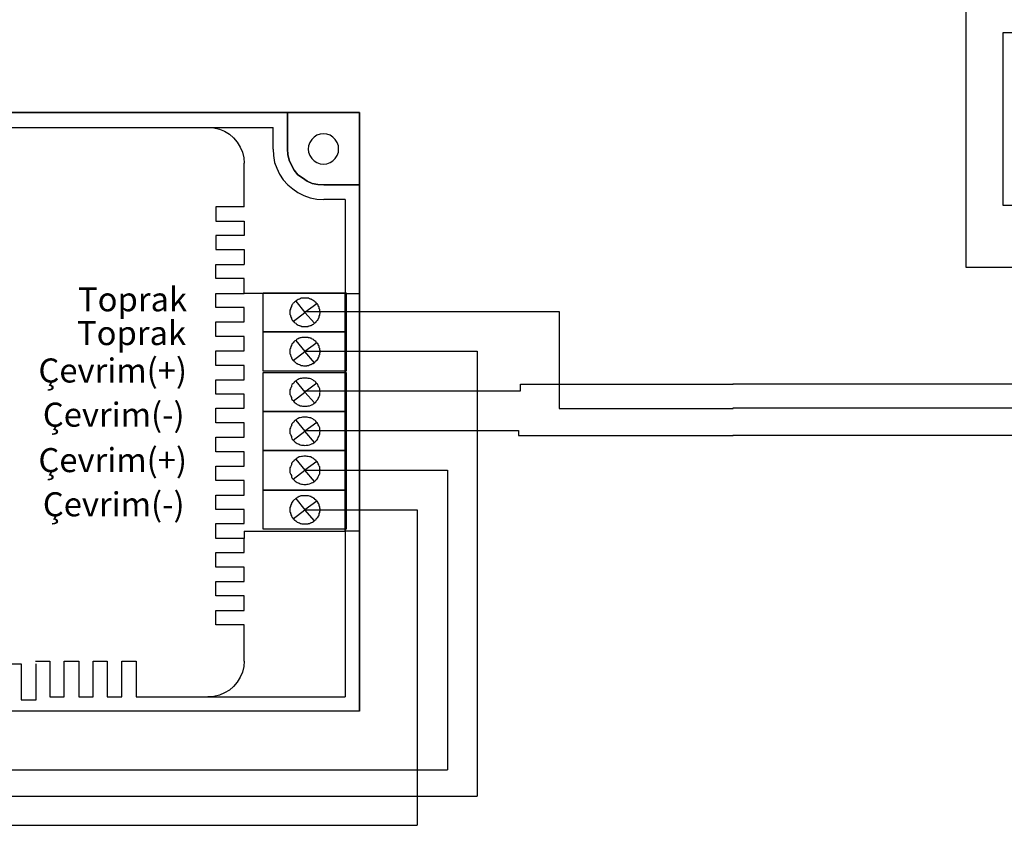
# Model space of a CAD drawing. Units: centimetres. Extents: x 1914 to 4316, y 744 to 2760.
# Drawn here: x 3563 to 3692, y 1620 to 1726 of the extents above; entities that cross this region are included whole.
import ezdxf

# ---------------------------------------------------------------- set-up
doc = ezdxf.new("R2010")
doc.units = ezdxf.units.CM
for name, color, linetype in [('ADRESLI GAZ DEDEKTÖRÜ', 7, 'Continuous'), ('LOOP KABLO +', 1, 'Continuous'), ('LOOP KABLO -', 5, 'Continuous'), ('LOOP KABLO TOPRAK', 2, 'Continuous'), ('ML-1430 ÇEVRİMDEN BESLEMELİ ADRESLİ FLAŞÖRLÜ SİREN', 7, 'Continuous')]:
    doc.layers.add(name, color=color, linetype=linetype)
doc.layers.add('P', color=250, linetype='Continuous', lineweight=100)
doc.styles.add('EXPLODED0', font='arialbd.ttf', dxfattribs={"height": 0.2})

# ---------------------------------------------------------------- blocks, each defined once
blk = doc.blocks.new('ADRESLI GAZ DEDEKTÖRÜ')
at = {"layer": 'ADRESLI GAZ DEDEKTÖRÜ', "lineweight": -3}
for p, q in [((65.39, 37.2), (-51.35, 37.2)), ((-51.35, 37.2), (55.87, 37.2)), ((55.87, 37.2), (65.39, 37.2)), ((65.39, -41.67), (65.39, 37.2)), ((65.39, 37.2), (65.39, 27.69)), ((12.25, 35.26), (53.99, 35.26)), ((45.39, 35.26), (46.18, 35.2)), ((46.18, 35.2), (46.91, 35.02)), ((53.99, 32.41), (53.99, 35.26)), ((53.99, 35.26), (53.99, 35.26)), ((53.99, 35.26), (53.99, 35.26)), ((46.91, 35.02), (47.57, 34.77)), ((47.57, 34.77), (48.24, 34.35)), ((48.24, 34.35), (48.79, 33.87)), ((48.79, 33.87), (49.27, 33.32)), ((59.39, 33.99), (59.09, 33.68)), ((59.39, 33.99), (59.09, 33.68)), ((59.75, 34.23), (59.39, 33.99)), ((59.75, 34.23), (59.39, 33.99)), ((60.18, 34.35), (59.75, 34.23)), ((60.18, 34.35), (59.75, 34.23)), ((60.66, 34.41), (60.18, 34.35)), ((60.66, 34.41), (60.18, 34.35)), ((61.08, 34.35), (60.66, 34.41)), ((61.08, 34.35), (60.66, 34.41)), ((60.66, 34.41), (60.66, 34.41)), ((61.51, 34.23), (61.08, 34.35)), ((61.51, 34.23), (61.08, 34.35)), ((61.87, 33.99), (61.51, 34.23)), ((61.87, 33.99), (61.51, 34.23)), ((62.17, 33.68), (61.87, 33.99)), ((62.17, 33.68), (61.87, 33.99)), ((49.27, 33.32), (49.63, 32.65)), ((49.63, 32.65), (49.94, 31.99)), ((58.66, 32.84), (58.6, 32.41)), ((58.66, 32.84), (58.6, 32.41)), ((58.84, 33.26), (58.66, 32.84)), ((58.84, 33.26), (58.66, 32.84)), ((59.09, 33.68), (58.84, 33.26)), ((59.09, 33.68), (58.84, 33.26)), ((62.42, 33.26), (62.17, 33.68)), ((62.42, 33.26), (62.17, 33.68)), ((62.6, 32.84), (62.42, 33.26)), ((62.6, 32.84), (62.42, 33.26)), ((62.6, 32.41), (62.6, 32.84)), ((62.6, 32.41), (62.6, 32.84)), ((49.94, 31.99), (50.12, 31.26)), ((50.12, 31.26), (50.18, 30.53)), ((53.99, 32.41), (54.06, 31.56)), ((54.06, 31.56), (54.18, 30.65)), ((58.6, 32.41), (58.66, 31.99)), ((58.6, 32.41), (58.66, 31.99)), ((58.6, 32.41), (58.66, 32.41)), ((58.66, 31.99), (58.84, 31.56)), ((58.66, 31.99), (58.84, 31.56)), ((58.84, 31.56), (59.09, 31.14)), ((58.84, 31.56), (59.09, 31.14)), ((62.17, 31.14), (62.42, 31.56)), ((62.17, 31.14), (62.42, 31.56)), ((62.42, 31.56), (62.6, 31.99)), ((62.42, 31.56), (62.6, 31.99)), ((62.6, 31.99), (62.6, 32.41)), ((62.6, 31.99), (62.6, 32.41)), ((62.6, 32.41), (62.66, 32.41)), ((50.18, 24.78), (50.18, 30.53)), ((54.18, 30.65), (54.48, 29.87)), ((54.48, 29.87), (54.84, 29.08)), ((59.09, 31.14), (59.39, 30.84)), ((59.09, 31.14), (59.39, 30.84)), ((59.39, 30.84), (59.75, 30.65)), ((59.39, 30.84), (59.75, 30.65)), ((59.75, 30.65), (60.18, 30.47)), ((59.75, 30.65), (60.18, 30.47)), ((60.18, 30.47), (60.66, 30.41)), ((60.18, 30.47), (60.66, 30.41)), ((60.66, 30.41), (61.08, 30.47)), ((60.66, 30.41), (61.08, 30.47)), ((60.66, 30.41), (60.66, 30.41)), ((61.08, 30.47), (61.51, 30.65)), ((61.08, 30.47), (61.51, 30.65)), ((61.51, 30.65), (61.87, 30.84)), ((61.51, 30.65), (61.87, 30.84)), ((61.87, 30.84), (62.17, 31.14)), ((61.87, 30.84), (62.17, 31.14)), ((54.84, 29.08), (55.33, 28.35)), ((57.27, 29.02), (57.27, 29.02)), ((55.33, 28.35), (55.94, 27.69)), ((55.94, 27.69), (55.94, 27.69)), ((55.94, 27.69), (56.6, 27.14)), ((65.39, 27.69), (65.39, 13.39)), ((56.6, 27.14), (57.27, 26.66)), ((57.27, 26.66), (58.06, 26.29)), ((58.06, 26.29), (58.9, 25.99)), ((58.9, 25.99), (59.75, 25.81)), ((50.18, 24.78), (46.42, 24.78)), ((46.42, 24.78), (46.42, 22.9)), ((59.75, 25.81), (60.66, 25.75)), ((63.51, 25.75), (60.66, 25.75)), ((63.51, 25.75), (63.51, -39.8)), ((63.51, 25.75), (63.51, 13.39)), ((63.51, 25.75), (63.51, 13.39)), ((63.51, 25.75), (63.51, 25.75)), ((63.51, 25.75), (63.51, 25.75)), ((46.42, 22.9), (50.18, 22.9)), ((50.18, 22.9), (50.18, 21.02)), ((50.18, 21.02), (46.42, 21.02)), ((46.42, 21.02), (46.42, 19.15)), ((46.42, 19.15), (50.18, 19.15)), ((50.18, 19.15), (50.18, 17.21)), ((46.42, 15.33), (46.42, 17.21)), ((46.42, 17.21), (50.18, 17.21)), ((50.18, 15.33), (46.42, 15.33)), ((50.18, 13.39), (50.18, 15.33)), ((46.42, 13.39), (50.18, 13.39)), ((46.42, 11.51), (46.42, 13.39)), ((63.51, 13.39), (50.18, 13.39)), ((63.51, 13.39), (50.18, 13.39)), ((52.68, 13.47), (63.64, 13.47)), ((52.68, 8.32), (52.68, 13.47)), ((63.51, -17.93), (63.51, 13.39)), ((63.51, 13.39), (65.39, 13.39)), ((63.64, 13.47), (63.64, 8.32)), ((65.39, 13.39), (65.39, -17.93)), ((56.46, 11.84), (56.4, 11.72)), ((56.4, 11.72), (56.4, 11.66)), ((56.52, 11.9), (56.46, 11.84)), ((56.59, 12.02), (56.52, 11.9)), ((56.65, 12.08), (56.59, 12.02)), ((56.71, 12.14), (56.65, 12.08)), ((56.78, 12.2), (56.71, 12.14)), ((56.84, 12.26), (56.78, 12.2)), ((56.97, 12.38), (56.84, 12.26)), ((56.97, 12.38), (58.17, 10.88)), ((57.03, 12.38), (56.97, 12.38)), ((57.09, 12.44), (57.03, 12.38)), ((57.16, 12.5), (57.09, 12.44)), ((57.28, 12.56), (57.16, 12.5)), ((57.41, 12.62), (57.28, 12.56)), ((57.47, 12.62), (57.41, 12.62)), ((57.54, 12.68), (57.47, 12.62)), ((57.66, 12.74), (57.54, 12.68)), ((57.79, 12.74), (57.66, 12.74)), ((57.85, 12.74), (57.79, 12.74)), ((57.98, 12.74), (57.85, 12.74)), ((58.11, 12.74), (57.98, 12.74)), ((58.17, 12.74), (58.11, 12.74)), ((58.3, 12.74), (58.17, 12.74)), ((59.76, 12.02), (58.17, 10.88)), ((58.42, 12.74), (58.3, 12.74)), ((58.49, 12.74), (58.42, 12.74)), ((58.61, 12.74), (58.49, 12.74)), ((58.68, 12.74), (58.61, 12.74)), ((58.81, 12.68), (58.68, 12.74)), ((58.93, 12.62), (58.81, 12.68)), ((58.99, 12.62), (58.93, 12.62)), ((59.06, 12.56), (58.99, 12.62)), ((59.19, 12.5), (59.06, 12.56)), ((59.31, 12.44), (59.19, 12.5)), ((59.37, 12.38), (59.31, 12.44)), ((59.44, 12.38), (59.37, 12.38)), ((59.5, 12.26), (59.44, 12.38)), ((59.63, 12.2), (59.5, 12.26)), ((59.69, 12.14), (59.63, 12.2)), ((59.69, 12.08), (59.69, 12.14)), ((59.82, 12.02), (59.69, 12.08)), ((59.88, 11.9), (59.82, 12.02)), ((59.95, 11.84), (59.88, 11.9)), ((59.95, 11.72), (59.95, 11.84)), ((60.01, 11.66), (59.95, 11.72)), ((50.18, 11.51), (46.42, 11.51)), ((50.18, 9.63), (50.18, 11.51)), ((56.27, 11.3), (56.21, 11.18)), ((56.21, 11.18), (56.21, 11.06)), ((56.21, 11.06), (56.21, 11)), ((56.21, 11), (56.21, 10.88)), ((56.21, 10.88), (56.21, 10.76)), ((56.21, 10.76), (56.21, 10.7)), ((56.21, 10.7), (56.21, 10.58)), ((56.21, 10.58), (56.27, 10.52)), ((56.33, 11.48), (56.27, 11.36)), ((56.27, 11.36), (56.27, 11.3)), ((56.27, 10.52), (56.27, 10.4)), ((56.27, 10.4), (56.33, 10.34)), ((56.4, 11.66), (56.33, 11.54)), ((56.33, 11.54), (56.33, 11.48)), ((56.65, 9.69), (58.17, 10.88)), ((59.44, 9.45), (58.17, 10.88)), ((60.07, 11.54), (60.01, 11.66)), ((60.07, 11.48), (60.07, 11.54)), ((60.07, 11.36), (60.07, 11.48)), ((60.14, 11.3), (60.07, 11.36)), ((60.07, 10.4), (60.14, 10.52)), ((60.07, 10.34), (60.07, 10.4)), ((60.14, 11.18), (60.14, 11.3)), ((60.14, 11.06), (60.14, 11.18)), ((60.2, 11), (60.14, 11.06)), ((60.14, 10.7), (60.2, 10.76)), ((60.14, 10.58), (60.14, 10.7)), ((60.14, 10.52), (60.14, 10.58)), ((60.2, 10.88), (60.2, 11)), ((60.2, 10.76), (60.2, 10.88)), ((46.42, 9.63), (50.18, 9.63)), ((46.42, 7.7), (46.42, 9.63)), ((56.33, 10.34), (56.33, 10.23)), ((56.33, 10.23), (56.4, 10.11)), ((56.4, 10.11), (56.4, 10.05)), ((56.4, 10.05), (56.46, 9.99)), ((56.46, 9.99), (56.52, 9.87)), ((56.52, 9.87), (56.59, 9.81)), ((56.59, 9.81), (56.65, 9.69)), ((56.65, 9.69), (56.71, 9.63)), ((56.71, 9.63), (56.78, 9.57)), ((56.78, 9.57), (56.84, 9.51)), ((56.84, 9.51), (56.97, 9.45)), ((56.97, 9.45), (57.03, 9.39)), ((57.03, 9.39), (57.09, 9.33)), ((57.09, 9.33), (57.16, 9.27)), ((57.16, 9.27), (57.28, 9.21)), ((57.28, 9.21), (57.41, 9.15)), ((57.41, 9.15), (57.47, 9.15)), ((57.47, 9.15), (57.54, 9.09)), ((57.54, 9.09), (57.66, 9.09)), ((57.66, 9.09), (57.79, 9.03)), ((58.61, 9.03), (58.68, 9.09)), ((58.68, 9.09), (58.81, 9.09)), ((58.81, 9.09), (58.93, 9.15)), ((58.93, 9.15), (58.99, 9.15)), ((58.99, 9.15), (59.06, 9.21)), ((59.06, 9.21), (59.19, 9.27)), ((59.19, 9.27), (59.31, 9.33)), ((59.31, 9.33), (59.37, 9.39)), ((59.37, 9.39), (59.44, 9.45)), ((59.44, 9.45), (59.5, 9.51)), ((59.5, 9.51), (59.63, 9.57)), ((59.63, 9.57), (59.69, 9.63)), ((59.69, 9.69), (59.82, 9.81)), ((59.69, 9.63), (59.69, 9.69)), ((59.82, 9.81), (59.88, 9.87)), ((59.88, 9.87), (59.95, 9.99)), ((59.95, 10.05), (60.01, 10.11)), ((59.95, 9.99), (59.95, 10.05)), ((60.01, 10.11), (60.07, 10.23)), ((60.07, 10.23), (60.07, 10.34)), ((52.68, 8.32), (63.64, 8.32)), ((63.64, 8.32), (52.68, 8.32)), ((52.68, 3.12), (52.68, 8.32)), ((57.79, 9.03), (57.85, 9.03)), ((57.85, 9.03), (57.98, 9.03)), ((57.98, 9.03), (58.11, 9.03)), ((58.11, 9.03), (58.17, 9.03)), ((58.17, 9.03), (58.3, 9.03)), ((58.3, 9.03), (58.42, 9.03)), ((58.42, 9.03), (58.49, 9.03)), ((58.49, 9.03), (58.61, 9.03)), ((63.64, 8.32), (63.64, 3.12)), ((50.18, 7.7), (46.42, 7.7)), ((50.18, 5.82), (50.18, 7.7)), ((56.4, 6.52), (56.33, 6.4)), ((56.46, 6.64), (56.4, 6.58)), ((56.4, 6.58), (56.4, 6.52)), ((56.52, 6.76), (56.46, 6.64)), ((56.59, 6.82), (56.52, 6.76)), ((56.65, 6.88), (56.59, 6.82)), ((56.71, 7), (56.65, 6.88)), ((56.78, 7.06), (56.71, 7)), ((56.84, 7.12), (56.78, 7.06)), ((56.97, 7.18), (56.84, 7.12)), ((57.03, 7.24), (56.97, 7.18)), ((56.97, 7.18), (58.17, 5.74)), ((57.09, 7.3), (57.03, 7.24)), ((57.16, 7.36), (57.09, 7.3)), ((57.28, 7.41), (57.16, 7.36)), ((57.41, 7.47), (57.28, 7.41)), ((57.47, 7.47), (57.41, 7.47)), ((57.54, 7.53), (57.47, 7.47)), ((57.66, 7.53), (57.54, 7.53)), ((57.79, 7.59), (57.66, 7.53)), ((57.85, 7.59), (57.79, 7.59)), ((57.98, 7.59), (57.85, 7.59)), ((58.11, 7.59), (57.98, 7.59)), ((58.17, 7.59), (58.11, 7.59)), ((58.3, 7.59), (58.17, 7.59)), ((59.76, 6.88), (58.17, 5.74)), ((58.42, 7.59), (58.3, 7.59)), ((58.49, 7.59), (58.42, 7.59)), ((58.61, 7.59), (58.49, 7.59)), ((58.68, 7.53), (58.61, 7.59)), ((58.81, 7.53), (58.68, 7.53)), ((58.93, 7.47), (58.81, 7.53)), ((58.99, 7.47), (58.93, 7.47)), ((59.06, 7.41), (58.99, 7.47)), ((59.19, 7.36), (59.06, 7.41)), ((59.31, 7.3), (59.19, 7.36)), ((59.37, 7.24), (59.31, 7.3)), ((59.44, 7.18), (59.37, 7.24)), ((59.5, 7.12), (59.44, 7.18)), ((59.63, 7.06), (59.5, 7.12)), ((59.69, 7), (59.63, 7.06)), ((59.69, 6.88), (59.69, 7)), ((59.82, 6.82), (59.69, 6.88)), ((59.88, 6.76), (59.82, 6.82)), ((59.95, 6.64), (59.88, 6.76)), ((59.95, 6.58), (59.95, 6.64)), ((60.01, 6.52), (59.95, 6.58)), ((60.07, 6.4), (60.01, 6.52)), ((46.42, 5.82), (50.18, 5.82)), ((46.42, 3.88), (46.42, 5.82)), ((56.27, 6.1), (56.21, 6.04)), ((56.21, 6.04), (56.21, 5.92)), ((56.21, 5.92), (56.21, 5.86)), ((56.21, 5.86), (56.21, 5.74)), ((56.21, 5.74), (56.21, 5.62)), ((56.21, 5.62), (56.21, 5.5)), ((56.21, 5.5), (56.21, 5.44)), ((56.21, 5.44), (56.27, 5.32)), ((56.33, 6.28), (56.27, 6.22)), ((56.27, 6.22), (56.27, 6.1)), ((56.27, 5.32), (56.27, 5.26)), ((56.27, 5.26), (56.33, 5.14)), ((56.33, 6.4), (56.33, 6.28)), ((56.65, 4.54), (58.17, 5.74)), ((59.44, 4.25), (58.17, 5.74)), ((60.07, 6.28), (60.07, 6.4)), ((60.07, 6.22), (60.07, 6.28)), ((60.14, 6.1), (60.07, 6.22)), ((60.07, 5.26), (60.14, 5.32)), ((60.07, 5.14), (60.07, 5.26)), ((60.14, 6.04), (60.14, 6.1)), ((60.14, 5.92), (60.14, 6.04)), ((60.2, 5.86), (60.14, 5.92)), ((60.14, 5.5), (60.2, 5.62)), ((60.14, 5.44), (60.14, 5.5)), ((60.14, 5.32), (60.14, 5.44)), ((60.2, 5.74), (60.2, 5.86)), ((60.2, 5.62), (60.2, 5.74)), ((56.33, 5.14), (56.33, 5.08)), ((56.33, 5.08), (56.4, 4.96)), ((56.4, 4.96), (56.4, 4.84)), ((56.4, 4.84), (56.46, 4.78)), ((56.46, 4.78), (56.52, 4.72)), ((56.52, 4.72), (56.59, 4.6)), ((56.59, 4.6), (56.65, 4.54)), ((56.65, 4.54), (56.71, 4.49)), ((56.71, 4.49), (56.78, 4.43)), ((56.78, 4.43), (56.84, 4.37)), ((56.84, 4.37), (56.97, 4.25)), ((56.97, 4.25), (57.03, 4.19)), ((57.03, 4.19), (57.09, 4.13)), ((57.09, 4.13), (57.16, 4.13)), ((57.16, 4.13), (57.28, 4.07)), ((57.28, 4.07), (57.41, 4.01)), ((57.41, 4.01), (57.47, 4.01)), ((57.47, 4.01), (57.54, 3.95)), ((57.54, 3.95), (57.66, 3.89)), ((58.68, 3.89), (58.81, 3.95)), ((58.81, 3.95), (58.93, 4.01)), ((58.93, 4.01), (58.99, 4.01)), ((58.99, 4.01), (59.06, 4.07)), ((59.06, 4.07), (59.19, 4.13)), ((59.19, 4.13), (59.31, 4.13)), ((59.31, 4.13), (59.37, 4.19)), ((59.37, 4.19), (59.44, 4.25)), ((59.44, 4.25), (59.5, 4.37)), ((59.5, 4.37), (59.63, 4.43)), ((59.63, 4.43), (59.69, 4.49)), ((59.69, 4.54), (59.82, 4.6)), ((59.69, 4.49), (59.69, 4.54)), ((59.82, 4.6), (59.88, 4.72)), ((59.88, 4.72), (59.95, 4.78)), ((59.95, 4.84), (60.01, 4.96)), ((59.95, 4.78), (59.95, 4.84)), ((60.01, 4.96), (60.07, 5.08)), ((60.07, 5.08), (60.07, 5.14)), ((50.18, 3.88), (46.42, 3.88)), ((50.18, 2), (50.18, 3.88)), ((63.64, 3.12), (52.68, 3.12)), ((52.68, 2.96), (63.64, 2.96)), ((52.68, -2.18), (52.68, 2.96)), ((57.66, 3.89), (57.79, 3.89)), ((57.79, 3.89), (57.85, 3.89)), ((57.85, 3.89), (57.98, 3.83)), ((57.98, 3.83), (58.11, 3.83)), ((58.11, 3.83), (58.17, 3.83)), ((58.17, 3.83), (58.3, 3.83)), ((58.3, 3.83), (58.42, 3.83)), ((58.42, 3.83), (58.49, 3.89)), ((58.49, 3.89), (58.61, 3.89)), ((58.61, 3.89), (58.68, 3.89)), ((63.64, 2.96), (63.64, -2.18)), ((46.42, 0.12), (46.42, 2)), ((46.42, 2), (50.18, 2)), ((56.46, 1.39), (56.4, 1.21)), ((56.59, 1.45), (56.46, 1.39)), ((56.71, 1.57), (56.59, 1.45)), ((56.78, 1.69), (56.71, 1.57)), ((56.9, 1.81), (56.78, 1.69)), ((57.03, 1.87), (56.9, 1.81)), ((56.97, 1.81), (58.17, 0.38)), ((57.16, 1.99), (57.03, 1.87)), ((57.28, 2.05), (57.16, 1.99)), ((57.41, 2.11), (57.28, 2.05)), ((57.54, 2.17), (57.41, 2.11)), ((57.73, 2.17), (57.54, 2.17)), ((57.85, 2.23), (57.73, 2.17)), ((58.04, 2.23), (57.85, 2.23)), ((58.17, 2.23), (58.04, 2.23)), ((58.36, 2.23), (58.17, 2.23)), ((59.76, 1.57), (58.17, 0.38)), ((58.49, 2.23), (58.36, 2.23)), ((58.61, 2.17), (58.49, 2.23)), ((58.81, 2.17), (58.61, 2.17)), ((58.99, 2.11), (58.81, 2.17)), ((59.06, 2.05), (58.99, 2.11)), ((59.25, 1.99), (59.06, 2.05)), ((59.37, 1.87), (59.25, 1.99)), ((59.5, 1.81), (59.37, 1.87)), ((59.63, 1.69), (59.5, 1.81)), ((59.69, 1.57), (59.63, 1.69)), ((59.82, 1.45), (59.69, 1.57)), ((59.88, 1.39), (59.82, 1.45)), ((59.95, 1.21), (59.88, 1.39)), ((50.18, 0.12), (46.42, 0.12)), ((50.18, -1.75), (50.18, 0.12)), ((56.27, 0.79), (56.21, 0.67)), ((56.21, 0.67), (56.21, 0.5)), ((56.21, 0.5), (56.21, 0.38)), ((56.21, 0.38), (56.21, 0.26)), ((56.21, 0.26), (56.21, 0.08)), ((56.21, 0.08), (56.27, -0.04)), ((56.33, 0.98), (56.27, 0.79)), ((56.4, 1.09), (56.33, 0.98)), ((56.4, 1.21), (56.4, 1.09)), ((56.65, -0.82), (58.17, 0.38)), ((59.44, -1.06), (58.17, 0.38)), ((60.01, 1.09), (59.95, 1.21)), ((60.07, 0.98), (60.01, 1.09)), ((60.14, 0.79), (60.07, 0.98)), ((60.14, 0.67), (60.14, 0.79)), ((60.14, 0.5), (60.14, 0.67)), ((60.2, 0.38), (60.14, 0.5)), ((60.14, 0.26), (60.2, 0.38)), ((60.14, 0.08), (60.14, 0.26)), ((60.14, -0.04), (60.14, 0.08)), ((56.27, -0.04), (56.33, -0.22)), ((56.33, -0.22), (56.4, -0.34)), ((56.4, -0.34), (56.4, -0.46)), ((56.4, -0.46), (56.46, -0.58)), ((56.46, -0.58), (56.59, -0.7)), ((56.59, -0.7), (56.71, -0.82)), ((56.71, -0.82), (56.78, -0.94)), ((56.78, -0.94), (56.9, -1.06)), ((56.9, -1.06), (57.03, -1.12)), ((57.03, -1.12), (57.16, -1.24)), ((57.16, -1.24), (57.28, -1.3)), ((57.28, -1.3), (57.41, -1.36)), ((58.99, -1.36), (59.06, -1.3)), ((59.06, -1.3), (59.25, -1.24)), ((59.25, -1.24), (59.37, -1.12)), ((59.37, -1.12), (59.5, -1.06)), ((59.5, -1.06), (59.63, -0.94)), ((59.63, -0.94), (59.69, -0.82)), ((59.69, -0.82), (59.82, -0.7)), ((59.82, -0.7), (59.88, -0.58)), ((59.88, -0.58), (59.95, -0.46)), ((59.95, -0.46), (60.01, -0.34)), ((60.01, -0.34), (60.07, -0.22)), ((60.07, -0.22), (60.14, -0.04)), ((46.42, -3.69), (46.42, -1.75)), ((46.42, -1.75), (50.18, -1.75)), ((63.64, -2.18), (52.68, -2.18)), ((52.68, -2.18), (63.64, -2.18)), ((52.68, -7.33), (52.68, -2.18)), ((57.41, -1.36), (57.54, -1.42)), ((57.54, -1.42), (57.73, -1.42)), ((57.73, -1.42), (57.85, -1.48)), ((57.85, -1.48), (58.04, -1.48)), ((58.04, -1.48), (58.17, -1.48)), ((58.17, -1.48), (58.36, -1.48)), ((58.36, -1.48), (58.49, -1.48)), ((58.49, -1.48), (58.61, -1.42)), ((58.61, -1.42), (58.81, -1.42)), ((58.81, -1.42), (58.99, -1.36)), ((63.64, -2.18), (63.64, -7.33)), ((50.18, -3.69), (46.42, -3.69)), ((50.18, -5.57), (50.18, -3.69)), ((56.46, -3.81), (56.4, -3.93)), ((56.59, -3.69), (56.46, -3.81)), ((56.71, -3.57), (56.59, -3.69)), ((56.78, -3.45), (56.71, -3.57)), ((56.9, -3.33), (56.78, -3.45)), ((57.03, -3.27), (56.9, -3.33)), ((56.97, -3.33), (58.17, -4.77)), ((57.16, -3.15), (57.03, -3.27)), ((57.28, -3.09), (57.16, -3.15)), ((57.41, -3.03), (57.28, -3.09)), ((57.54, -3.03), (57.41, -3.03)), ((57.73, -2.97), (57.54, -3.03)), ((57.85, -2.91), (57.73, -2.97)), ((58.04, -2.91), (57.85, -2.91)), ((58.17, -2.91), (58.04, -2.91)), ((58.36, -2.91), (58.17, -2.91)), ((59.76, -3.63), (58.17, -4.77)), ((58.49, -2.91), (58.36, -2.91)), ((58.61, -2.97), (58.49, -2.91)), ((58.81, -3.03), (58.61, -2.97)), ((58.99, -3.03), (58.81, -3.03)), ((59.06, -3.09), (58.99, -3.03)), ((59.25, -3.15), (59.06, -3.09)), ((59.37, -3.27), (59.25, -3.15)), ((59.5, -3.33), (59.37, -3.27)), ((59.63, -3.45), (59.5, -3.33)), ((59.69, -3.57), (59.63, -3.45)), ((59.82, -3.69), (59.69, -3.57)), ((59.88, -3.81), (59.82, -3.69)), ((59.95, -3.93), (59.88, -3.81)), ((56.27, -4.35), (56.21, -4.47)), ((56.21, -4.47), (56.21, -4.65)), ((56.21, -4.65), (56.21, -4.77)), ((56.21, -4.77), (56.21, -4.95)), ((56.21, -4.95), (56.21, -5.07)), ((56.21, -5.07), (56.27, -5.18)), ((56.33, -4.17), (56.27, -4.35)), ((56.27, -5.18), (56.33, -5.36)), ((56.4, -4.05), (56.33, -4.17)), ((56.4, -3.93), (56.4, -4.05)), ((56.65, -5.96), (58.17, -4.77)), ((59.44, -6.26), (58.17, -4.77)), ((60.01, -4.05), (59.95, -3.93)), ((60.07, -4.17), (60.01, -4.05)), ((60.14, -4.35), (60.07, -4.17)), ((60.07, -5.36), (60.14, -5.18)), ((60.14, -4.47), (60.14, -4.35)), ((60.14, -4.65), (60.14, -4.47)), ((60.2, -4.77), (60.14, -4.65)), ((60.14, -4.95), (60.2, -4.77)), ((60.14, -5.07), (60.14, -4.95)), ((60.14, -5.18), (60.14, -5.07)), ((46.42, -5.57), (50.18, -5.57)), ((46.42, -7.51), (46.42, -5.57)), ((56.33, -5.36), (56.4, -5.48)), ((56.4, -5.48), (56.4, -5.6)), ((56.4, -5.6), (56.46, -5.78)), ((56.46, -5.78), (56.59, -5.9)), ((56.59, -5.9), (56.71, -6.02)), ((56.71, -6.02), (56.78, -6.08)), ((56.78, -6.08), (56.9, -6.2)), ((56.9, -6.2), (57.03, -6.32)), ((57.03, -6.32), (57.16, -6.38)), ((57.16, -6.38), (57.28, -6.44)), ((57.28, -6.44), (57.41, -6.5)), ((58.99, -6.5), (59.06, -6.44)), ((59.06, -6.44), (59.25, -6.38)), ((59.25, -6.38), (59.37, -6.32)), ((59.37, -6.32), (59.5, -6.2)), ((59.5, -6.2), (59.63, -6.08)), ((59.63, -6.08), (59.69, -6.02)), ((59.69, -6.02), (59.82, -5.9)), ((59.82, -5.9), (59.88, -5.78)), ((59.88, -5.78), (59.95, -5.6)), ((59.95, -5.6), (60.01, -5.48)), ((60.01, -5.48), (60.07, -5.36)), ((50.18, -7.51), (46.42, -7.51)), ((50.18, -9.39), (50.18, -7.51)), ((52.68, -7.33), (63.64, -7.33)), ((63.64, -7.33), (52.68, -7.33)), ((52.68, -12.53), (52.68, -7.33)), ((57.41, -6.5), (57.54, -6.56)), ((57.54, -6.56), (57.73, -6.62)), ((57.73, -6.62), (57.85, -6.62)), ((57.85, -6.62), (58.04, -6.62)), ((58.04, -6.62), (58.17, -6.68)), ((58.17, -6.68), (58.36, -6.62)), ((58.36, -6.62), (58.49, -6.62)), ((58.49, -6.62), (58.61, -6.62)), ((58.61, -6.62), (58.81, -6.56)), ((58.81, -6.56), (58.99, -6.5)), ((63.64, -7.33), (63.64, -12.53)), ((56.46, -8.95), (56.4, -9.07)), ((56.4, -9.07), (56.4, -9.19)), ((56.59, -8.83), (56.46, -8.95)), ((56.71, -8.71), (56.59, -8.83)), ((56.78, -8.59), (56.71, -8.71)), ((56.9, -8.53), (56.78, -8.59)), ((57.03, -8.41), (56.9, -8.53)), ((56.97, -8.47), (58.17, -9.91)), ((57.16, -8.35), (57.03, -8.41)), ((57.28, -8.23), (57.16, -8.35)), ((57.41, -8.17), (57.28, -8.23)), ((57.54, -8.17), (57.41, -8.17)), ((57.73, -8.11), (57.54, -8.17)), ((57.85, -8.11), (57.73, -8.11)), ((58.04, -8.05), (57.85, -8.11)), ((58.17, -8.05), (58.04, -8.05)), ((58.36, -8.05), (58.17, -8.05)), ((59.76, -8.77), (58.17, -9.91)), ((58.49, -8.11), (58.36, -8.05)), ((58.61, -8.11), (58.49, -8.11)), ((58.81, -8.17), (58.61, -8.11)), ((58.99, -8.17), (58.81, -8.17)), ((59.06, -8.23), (58.99, -8.17)), ((59.25, -8.35), (59.06, -8.23)), ((59.37, -8.41), (59.25, -8.35)), ((59.5, -8.53), (59.37, -8.41)), ((59.63, -8.59), (59.5, -8.53)), ((59.69, -8.71), (59.63, -8.59)), ((59.82, -8.83), (59.69, -8.71)), ((59.88, -8.95), (59.82, -8.83)), ((59.95, -9.07), (59.88, -8.95)), ((60.01, -9.19), (59.95, -9.07)), ((46.42, -11.27), (46.42, -9.39)), ((46.42, -9.39), (50.18, -9.39)), ((56.27, -9.49), (56.21, -9.61)), ((56.21, -9.61), (56.21, -9.79)), ((56.21, -9.79), (56.21, -9.91)), ((56.21, -9.91), (56.21, -10.09)), ((56.21, -10.09), (56.21, -10.21)), ((56.21, -10.21), (56.27, -10.39)), ((56.33, -9.37), (56.27, -9.49)), ((56.4, -9.19), (56.33, -9.37)), ((56.65, -11.1), (58.17, -9.91)), ((59.44, -11.4), (58.17, -9.91)), ((60.07, -9.37), (60.01, -9.19)), ((60.14, -9.49), (60.07, -9.37)), ((60.14, -9.61), (60.14, -9.49)), ((60.14, -9.79), (60.14, -9.61)), ((60.2, -9.91), (60.14, -9.79)), ((60.14, -10.09), (60.2, -9.91)), ((60.14, -10.21), (60.14, -10.09)), ((60.14, -10.39), (60.14, -10.21)), ((50.18, -11.27), (46.42, -11.27)), ((50.18, -13.2), (50.18, -11.27)), ((56.27, -10.39), (56.33, -10.5)), ((56.33, -10.5), (56.4, -10.62)), ((56.4, -10.62), (56.4, -10.8)), ((56.4, -10.8), (56.46, -10.92)), ((56.46, -10.92), (56.59, -11.04)), ((56.59, -11.04), (56.71, -11.16)), ((56.71, -11.16), (56.78, -11.22)), ((56.78, -11.22), (56.9, -11.34)), ((56.9, -11.34), (57.03, -11.46)), ((57.03, -11.46), (57.16, -11.52)), ((57.16, -11.52), (57.28, -11.58)), ((57.28, -11.58), (57.41, -11.64)), ((57.41, -11.64), (57.54, -11.7)), ((58.81, -11.7), (58.99, -11.64)), ((58.99, -11.64), (59.06, -11.58)), ((59.06, -11.58), (59.25, -11.52)), ((59.25, -11.52), (59.37, -11.46)), ((59.37, -11.46), (59.5, -11.34)), ((59.5, -11.34), (59.63, -11.22)), ((59.63, -11.22), (59.69, -11.16)), ((59.69, -11.16), (59.82, -11.04)), ((59.82, -11.04), (59.88, -10.92)), ((59.88, -10.92), (59.95, -10.8)), ((59.95, -10.8), (60.01, -10.62)), ((60.01, -10.62), (60.07, -10.5)), ((60.07, -10.5), (60.14, -10.39)), ((63.64, -12.53), (52.68, -12.53)), ((52.68, -12.55), (63.64, -12.55)), ((52.68, -17.7), (52.68, -12.55)), ((57.54, -11.7), (57.73, -11.76)), ((57.73, -11.76), (57.85, -11.76)), ((57.85, -11.76), (58.04, -11.82)), ((58.04, -11.82), (58.17, -11.82)), ((58.17, -11.82), (58.36, -11.82)), ((58.36, -11.82), (58.49, -11.76)), ((58.49, -11.76), (58.61, -11.76)), ((58.61, -11.76), (58.81, -11.7)), ((63.64, -12.55), (63.64, -17.7)), ((46.42, -15.08), (46.42, -13.2)), ((46.42, -13.2), (50.18, -13.2)), ((56.46, -14.18), (56.4, -14.3)), ((56.52, -14.12), (56.46, -14.18)), ((56.59, -14), (56.52, -14.12)), ((56.65, -13.94), (56.59, -14)), ((56.71, -13.88), (56.65, -13.94)), ((56.78, -13.82), (56.71, -13.88)), ((56.84, -13.76), (56.78, -13.82)), ((56.97, -13.64), (56.84, -13.76)), ((56.97, -13.64), (58.17, -15.14)), ((57.03, -13.64), (56.97, -13.64)), ((57.09, -13.58), (57.03, -13.64)), ((57.16, -13.52), (57.09, -13.58)), ((57.28, -13.46), (57.16, -13.52)), ((57.41, -13.4), (57.28, -13.46)), ((57.47, -13.4), (57.41, -13.4)), ((57.54, -13.34), (57.47, -13.4)), ((57.66, -13.28), (57.54, -13.34)), ((57.79, -13.28), (57.66, -13.28)), ((57.85, -13.28), (57.79, -13.28)), ((57.98, -13.28), (57.85, -13.28)), ((58.11, -13.28), (57.98, -13.28)), ((58.17, -13.28), (58.11, -13.28)), ((58.3, -13.28), (58.17, -13.28)), ((59.76, -14), (58.17, -15.14)), ((58.42, -13.28), (58.3, -13.28)), ((58.49, -13.28), (58.42, -13.28)), ((58.61, -13.28), (58.49, -13.28)), ((58.68, -13.28), (58.61, -13.28)), ((58.81, -13.34), (58.68, -13.28)), ((58.93, -13.4), (58.81, -13.34)), ((58.99, -13.4), (58.93, -13.4)), ((59.06, -13.46), (58.99, -13.4)), ((59.19, -13.52), (59.06, -13.46)), ((59.31, -13.58), (59.19, -13.52)), ((59.37, -13.64), (59.31, -13.58)), ((59.44, -13.64), (59.37, -13.64)), ((59.5, -13.76), (59.44, -13.64)), ((59.63, -13.82), (59.5, -13.76)), ((59.69, -13.88), (59.63, -13.82)), ((59.69, -13.94), (59.69, -13.88)), ((59.82, -14), (59.69, -13.94)), ((59.88, -14.12), (59.82, -14)), ((59.95, -14.18), (59.88, -14.12)), ((59.95, -14.3), (59.95, -14.18)), ((50.18, -15.08), (46.42, -15.08)), ((50.18, -16.96), (50.18, -15.08)), ((56.27, -14.72), (56.21, -14.84)), ((56.21, -14.84), (56.21, -14.96)), ((56.21, -14.96), (56.21, -15.02)), ((56.21, -15.02), (56.21, -15.14)), ((56.21, -15.14), (56.21, -15.26)), ((56.21, -15.26), (56.21, -15.32)), ((56.21, -15.32), (56.21, -15.44)), ((56.21, -15.44), (56.27, -15.5)), ((56.33, -14.54), (56.27, -14.66)), ((56.27, -14.66), (56.27, -14.72)), ((56.27, -15.5), (56.27, -15.61)), ((56.4, -14.36), (56.33, -14.48)), ((56.33, -14.48), (56.33, -14.54)), ((56.4, -14.3), (56.4, -14.36)), ((56.65, -16.33), (58.17, -15.14)), ((59.44, -16.57), (58.17, -15.14)), ((60.01, -14.36), (59.95, -14.3)), ((60.07, -14.48), (60.01, -14.36)), ((60.07, -14.54), (60.07, -14.48)), ((60.07, -14.66), (60.07, -14.54)), ((60.14, -14.72), (60.07, -14.66)), ((60.07, -15.61), (60.14, -15.5)), ((60.14, -14.84), (60.14, -14.72)), ((60.14, -14.96), (60.14, -14.84)), ((60.2, -15.02), (60.14, -14.96)), ((60.14, -15.32), (60.2, -15.26)), ((60.14, -15.44), (60.14, -15.32)), ((60.14, -15.5), (60.14, -15.44)), ((60.2, -15.14), (60.2, -15.02)), ((60.2, -15.26), (60.2, -15.14)), ((56.27, -15.61), (56.33, -15.67)), ((56.33, -15.67), (56.33, -15.79)), ((56.33, -15.79), (56.4, -15.92)), ((56.4, -15.92), (56.4, -15.98)), ((56.4, -15.98), (56.46, -16.03)), ((56.46, -16.03), (56.52, -16.15)), ((56.52, -16.15), (56.59, -16.21)), ((56.59, -16.21), (56.65, -16.33)), ((56.65, -16.33), (56.71, -16.39)), ((56.71, -16.39), (56.78, -16.45)), ((56.78, -16.45), (56.84, -16.51)), ((56.84, -16.51), (56.97, -16.57)), ((56.97, -16.57), (57.03, -16.63)), ((57.03, -16.63), (57.09, -16.69)), ((57.09, -16.69), (57.16, -16.75)), ((57.16, -16.75), (57.28, -16.81)), ((57.28, -16.81), (57.41, -16.87)), ((57.41, -16.87), (57.47, -16.87)), ((57.47, -16.87), (57.54, -16.93)), ((58.81, -16.93), (58.93, -16.87)), ((58.93, -16.87), (58.99, -16.87)), ((58.99, -16.87), (59.06, -16.81)), ((59.06, -16.81), (59.19, -16.75)), ((59.19, -16.75), (59.31, -16.69)), ((59.31, -16.69), (59.37, -16.63)), ((59.37, -16.63), (59.44, -16.57)), ((59.44, -16.57), (59.5, -16.51)), ((59.5, -16.51), (59.63, -16.45)), ((59.63, -16.45), (59.69, -16.39)), ((59.69, -16.33), (59.82, -16.21)), ((59.69, -16.39), (59.69, -16.33)), ((59.82, -16.21), (59.88, -16.15)), ((59.88, -16.15), (59.95, -16.03)), ((59.95, -15.98), (60.01, -15.92)), ((59.95, -16.03), (59.95, -15.98)), ((60.01, -15.92), (60.07, -15.79)), ((60.07, -15.67), (60.07, -15.61)), ((60.07, -15.79), (60.07, -15.67)), ((46.42, -18.9), (46.42, -16.96)), ((46.42, -16.96), (50.18, -16.96)), ((50.18, -17.93), (63.51, -17.93)), ((50.18, -17.93), (50.18, -18.9)), ((63.64, -17.7), (52.68, -17.7)), ((57.54, -16.93), (57.66, -16.93)), ((57.66, -16.93), (57.79, -16.99)), ((57.79, -16.99), (57.85, -16.99)), ((57.85, -16.99), (57.98, -16.99)), ((57.98, -16.99), (58.11, -16.99)), ((58.11, -16.99), (58.17, -16.99)), ((58.17, -16.99), (58.3, -16.99)), ((58.3, -16.99), (58.42, -16.99)), ((58.42, -16.99), (58.49, -16.99)), ((58.49, -16.99), (58.61, -16.99)), ((58.61, -16.99), (58.68, -16.93)), ((58.68, -16.93), (58.81, -16.93)), ((63.51, -17.93), (63.51, -39.8)), ((65.39, -17.93), (63.51, -17.93)), ((65.39, -17.93), (65.39, -41.67)), ((50.18, -18.9), (46.42, -18.9)), ((50.18, -20.77), (50.18, -18.9)), ((46.42, -22.71), (46.42, -20.77)), ((46.42, -20.77), (50.18, -20.77)), ((50.18, -22.71), (46.42, -22.71)), ((50.18, -24.59), (50.18, -22.71)), ((46.42, -24.59), (50.18, -24.59)), ((46.42, -26.47), (46.42, -24.59)), ((50.18, -26.47), (46.42, -26.47)), ((50.18, -28.41), (50.18, -26.47)), ((46.42, -30.29), (46.42, -28.41)), ((46.42, -28.41), (50.18, -28.41)), ((50.18, -30.29), (46.42, -30.29)), ((50.18, -35.07), (50.18, -30.29)), ((18.89, -35.42), (20.78, -35.42)), ((20.78, -35.42), (20.78, -40.17)), ((22.68, -35.07), (24.55, -35.07)), ((22.73, -40.17), (22.73, -35.42)), ((24.55, -35.07), (24.55, -39.8)), ((26.43, -39.8), (26.43, -35.07)), ((26.43, -35.07), (28.37, -35.07)), ((28.37, -35.07), (28.37, -39.8)), ((30.25, -39.8), (30.25, -35.07)), ((30.25, -35.07), (32.13, -35.07)), ((32.13, -35.07), (32.13, -39.8)), ((34.06, -35.07), (35.94, -35.07)), ((34.06, -39.8), (34.06, -35.07)), ((35.94, -35.07), (35.94, -39.8)), ((50.12, -35.8), (49.94, -36.52)), ((50.18, -35.07), (50.12, -35.8)), ((49.63, -37.19), (49.27, -37.86)), ((49.94, -36.52), (49.63, -37.19)), ((48.24, -38.89), (47.57, -39.25)), ((48.79, -38.4), (48.24, -38.89)), ((49.27, -37.86), (48.79, -38.4)), ((20.78, -40.17), (22.73, -40.17)), ((24.55, -39.8), (26.43, -39.8)), ((28.37, -39.8), (30.25, -39.8)), ((32.13, -39.8), (34.06, -39.8)), ((35.94, -39.8), (63.51, -39.8)), ((46.18, -39.74), (45.39, -39.8)), ((46.91, -39.55), (46.18, -39.74)), ((47.57, -39.25), (46.91, -39.55))]:
    blk.add_line(p, q, dxfattribs=at)
for points, knots in [([(55.87, 32.41), (55.87, 32.41), (55.87, 37.2), (55.87, 37.2), (55.87, 37.2), (55.87, 32.41), (55.87, 32.41)], [0, 0, 0, 0, 1, 1, 1, 2, 2, 2, 2]), ([(60.66, 27.69), (60.66, 27.69), (59.87, 27.75), (59.87, 27.75), (59.87, 27.75), (59.15, 27.87), (59.15, 27.87), (59.15, 27.87), (58.48, 28.17), (58.48, 28.17), (58.48, 28.17), (57.87, 28.59), (57.87, 28.59), (57.87, 28.59), (57.27, 29.02), (57.27, 29.02), (57.27, 29.02), (56.78, 29.62), (56.78, 29.62), (56.78, 29.62), (56.42, 30.29), (56.42, 30.29), (56.42, 30.29), (56.12, 30.96), (56.12, 30.96), (56.12, 30.96), (55.94, 31.68), (55.94, 31.68), (55.94, 31.68), (55.87, 32.41), (55.87, 32.41), (55.87, 32.41), (55.94, 31.68), (55.94, 31.68), (55.94, 31.68), (56.12, 30.96), (56.12, 30.96), (56.12, 30.96), (56.42, 30.29), (56.42, 30.29), (56.42, 30.29), (56.78, 29.62), (56.78, 29.62), (56.78, 29.62), (57.27, 29.02), (57.27, 29.02), (57.27, 29.02), (57.87, 28.59), (57.87, 28.59), (57.87, 28.59), (58.48, 28.17), (58.48, 28.17), (58.48, 28.17), (59.15, 27.87), (59.15, 27.87), (59.15, 27.87), (59.87, 27.75), (59.87, 27.75), (59.87, 27.75), (60.66, 27.69), (60.66, 27.69)], [0, 0, 0, 0, 1, 1, 1, 2, 2, 2, 3, 3, 3, 4, 4, 4, 5, 5, 5, 6, 6, 6, 7, 7, 7, 8, 8, 8, 9, 9, 9, 10, 10, 10, 11, 11, 11, 12, 12, 12, 13, 13, 13, 14, 14, 14, 15, 15, 15, 16, 16, 16, 17, 17, 17, 18, 18, 18, 19, 19, 19, 20, 20, 20, 20]), ([(65.39, 27.69), (65.39, 27.69), (60.66, 27.69), (60.66, 27.69), (60.66, 27.69), (65.39, 27.69), (65.39, 27.69)], [0, 0, 0, 0, 1, 1, 1, 2, 2, 2, 2])]:
    blk.add_open_spline(points, degree=3, knots=knots, dxfattribs=at)
at = {"layer": 'LOOP KABLO +', "lineweight": -3}
for p, q in [((86.6, 1.43), (114.64, 1.43)), ((86.6, 0.55), (86.6, 1.43)), ((58.17, 0.55), (86.6, 0.55)), ((58.17, -9.91), (77, -9.91)), ((77, -9.91), (77, -49.41)), ((-84.78, -49.41), (77, -49.41))]:
    blk.add_line(p, q, dxfattribs=at)
at = {"layer": 'LOOP KABLO -', "lineweight": -3}
for p, q in [((58.17, -4.68), (86.37, -4.68)), ((86.37, -4.68), (86.37, -5.34)), ((86.37, -5.34), (114.64, -5.34)), ((86.37, -5.34), (114.64, -5.34)), ((58.17, -15.14), (72.98, -15.14)), ((72.98, -15.14), (72.98, -56.71)), ((-92.82, -56.71), (72.98, -56.71))]:
    blk.add_line(p, q, dxfattribs=at)
at = {"layer": 'LOOP KABLO TOPRAK', "lineweight": -3}
for p, q in [((58.17, 11.01), (91.7, 11.01)), ((91.7, 11.01), (91.7, -1.77)), ((58.17, 5.78), (80.92, 5.78)), ((80.92, 5.78), (80.92, -52.85)), ((91.7, -1.77), (114.64, -1.77)), ((-88.8, -52.85), (80.92, -52.85))]:
    blk.add_line(p, q, dxfattribs=at)
at = {"layer": 'ML-1430 ÇEVRİMDEN BESLEMELİ ADRESLİ FLAŞÖRLÜ SİREN'}
for p, q in [((65.39, -41.67), (-51.35, -41.67)), ((57.83, -41.67), (-43.8, -41.67))]:
    blk.add_line(p, q, dxfattribs=at)
at = {"layer": 'ADRESLI GAZ DEDEKTÖRÜ', "lineweight": -3, "style": 'EXPLODED0'}
for s, p in [('Toprak', (28.27, 11.02)), ('Toprak', (28.14, 6.57)), ('Çevrim(+)', (23.05, 1.64)), ('Çevrim(-)', (23.63, -4.18)), ('Çevrim(+)', (23.05, -10.17)), ('Çevrim(-)', (23.63, -15.99))]:
    blk.add_text(s, height=3.168, dxfattribs=at).set_placement(p)
blk = doc.blocks.new('ML-1410 AKILLI ADRESLİ SİSTEM SİREN')
at = {"layer": 'LOOP KABLO +', "lineweight": -2}
blk.add_line((126.32, 25.49), (0, 25.49), dxfattribs=at)
at = {"layer": 'LOOP KABLO -', "lineweight": -2}
blk.add_line((135.27, 18.72), (0, 18.72), dxfattribs=at)
at = {"layer": 'LOOP KABLO TOPRAK', "lineweight": -2}
blk.add_line((130.79, 22.3), (0, 22.3), dxfattribs=at)
at = {"layer": 'P', "color": 0, "linetype": 'Continuous', "lineweight": -2}
for points in [[(30.71, 158.24), (30.71, 40.89), (118.82, 40.89)], [(35.59, 71.78), (35.59, 49.06), (62.65, 49.06), (62.65, 71.78), (35.59, 71.78)]]:
    blk.add_lwpolyline(points, dxfattribs=at)

msp = doc.modelspace()

# ---------------------------------------------------------------- block references
msp.add_blockref('ML-1410 AKILLI ADRESLİ SİSTEM SİREN', (3656.64, 1652.58))
at = {"layer": 'ADRESLI GAZ DEDEKTÖRÜ', "lineweight": -3}
msp.add_blockref('ADRESLI GAZ DEDEKTÖRÜ', (3542.01, 1676.64), dxfattribs=at)

doc.saveas('drawing.dxf')
